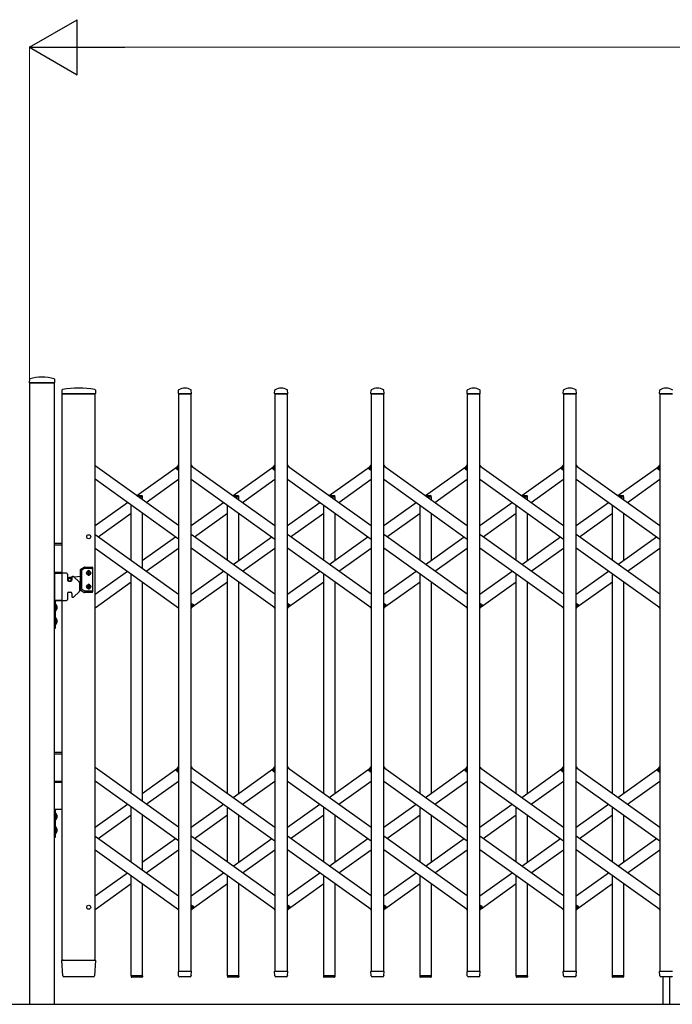
# Model space of a CAD drawing. Units: millimetres. Extents: x 0 to 33640, y 0 to 23760.
# Drawn here: x 13452 to 14639, y 17334 to 19124 of the extents above; entities that cross this region are included whole.
import ezdxf

# ---------------------------------------------------------------- set-up
doc = ezdxf.new("R2010")
doc.units = ezdxf.units.MM
for name, color, linetype, lineweight in [('YKK_13', 4, 'Continuous', 30), ('YKK_A1', 4, 'Continuous', 30), ('YKK_D', 6, 'Continuous', 13)]:
    doc.layers.add(name, color=color, linetype=linetype, lineweight=lineweight)

msp = doc.modelspace()

# ---------------------------------------------------------------- linework, layer by layer
at = {"layer": 'YKK_13'}
for p, q in [((13470, 18470.4), (13469.6, 18464.3)), ((13469.9, 18464), (13515.3, 18464)), ((13515.2, 18470.4), (13515.6, 18464.3)), ((13529, 18450.6), (13528.6, 18444.3)), ((13528.9, 18444), (13530.3, 18444)), ((13530.3, 18444), (13589.8, 18444)), ((13589.7, 18450.6), (13590.1, 18444.3)), ((13740.6, 18444.3), (13741, 18450.4)), ((13740.9, 18444), (13764.3, 18444)), ((13764.6, 18444.3), (13764.2, 18450.4)), ((13915.6, 18444.3), (13916, 18450.4)), ((13915.9, 18444), (13939.3, 18444)), ((13939.6, 18444.3), (13939.2, 18450.4)), ((14090.6, 18444.3), (14091, 18450.4)), ((14090.9, 18444), (14114.3, 18444)), ((14114.6, 18444.3), (14114.2, 18450.4)), ((14265.6, 18444.3), (14266, 18450.4)), ((14265.9, 18444), (14289.3, 18444)), ((14289.6, 18444.3), (14289.2, 18450.4)), ((14440.6, 18444.3), (14441, 18450.4)), ((14440.9, 18444), (14464.3, 18444)), ((14464.6, 18444.3), (14464.2, 18450.4)), ((14615.6, 18444.3), (14616, 18450.4)), ((14615.9, 18444), (14639.3, 18444)), ((13737, 18308.6), (13741.1, 18314.3)), ((13764.1, 18314.3), (13766, 18311.6)), ((13912, 18308.6), (13916.1, 18314.3)), ((13939.1, 18314.3), (13941, 18311.6)), ((14087, 18308.6), (14091.1, 18314.3)), ((14114.1, 18314.3), (14116, 18311.6)), ((14262, 18308.6), (14266.1, 18314.3)), ((14289.1, 18314.3), (14291, 18311.6)), ((14437, 18308.6), (14441.1, 18314.3)), ((14464.1, 18314.3), (14466, 18311.6)), ((14612, 18308.6), (14616.1, 18314.3)), ((13738.5, 18306.3), (13737.2, 18307.2)), ((13738.5, 18306.3), (13741.1, 18310)), ((13913.5, 18306.3), (13912.2, 18307.2)), ((13913.5, 18306.3), (13916.1, 18310)), ((14088.5, 18306.3), (14087.2, 18307.2)), ((14088.5, 18306.3), (14091.1, 18310)), ((14263.5, 18306.3), (14262.2, 18307.2)), ((14263.5, 18306.3), (14266.1, 18310)), ((14438.5, 18306.3), (14437.2, 18307.2)), ((14438.5, 18306.3), (14441.1, 18310)), ((14613.5, 18306.3), (14612.2, 18307.2)), ((14613.5, 18306.3), (14616.1, 18310)), ((13764.1, 18058), (13766.7, 18061.7)), ((13766.7, 18061.7), (13767.9, 18060.8)), ((13939.1, 18058), (13941.7, 18061.7)), ((13941.7, 18061.7), (13942.9, 18060.8)), ((14114.1, 18058), (14116.7, 18061.7)), ((14116.7, 18061.7), (14117.9, 18060.8)), ((14289.1, 18058), (14291.7, 18061.7)), ((14291.7, 18061.7), (14292.9, 18060.8)), ((14464.1, 18058), (14466.7, 18061.7)), ((14466.7, 18061.7), (14467.9, 18060.8)), ((13739.2, 18056.4), (13741.1, 18053.7)), ((13764.1, 18053.7), (13768.2, 18059.4)), ((13914.2, 18056.4), (13916.1, 18053.7)), ((13939.1, 18053.7), (13943.2, 18059.4)), ((14089.2, 18056.4), (14091.1, 18053.7)), ((14114.1, 18053.7), (14118.2, 18059.4)), ((14264.2, 18056.4), (14266.1, 18053.7)), ((14289.1, 18053.7), (14293.2, 18059.4)), ((14439.2, 18056.4), (14441.1, 18053.7)), ((14464.1, 18053.7), (14468.2, 18059.4)), ((14614.2, 18056.4), (14616.1, 18053.7)), ((13737, 17760), (13741.1, 17765.7)), ((13738.5, 17757.7), (13737.2, 17758.6)), ((13738.5, 17757.7), (13741.1, 17761.4)), ((13764.1, 17765.7), (13766, 17763)), ((13912, 17760), (13916.1, 17765.7)), ((13913.5, 17757.7), (13912.2, 17758.6)), ((13913.5, 17757.7), (13916.1, 17761.4)), ((13939.1, 17765.7), (13941, 17763)), ((14087, 17760), (14091.1, 17765.7)), ((14088.5, 17757.7), (14087.2, 17758.6)), ((14088.5, 17757.7), (14091.1, 17761.4)), ((14114.1, 17765.7), (14116, 17763)), ((14262, 17760), (14266.1, 17765.7)), ((14263.5, 17757.7), (14262.2, 17758.6)), ((14263.5, 17757.7), (14266.1, 17761.4)), ((14289.1, 17765.7), (14291, 17763)), ((14437, 17760), (14441.1, 17765.7)), ((14438.5, 17757.7), (14437.2, 17758.6)), ((14438.5, 17757.7), (14441.1, 17761.4)), ((14464.1, 17765.7), (14466, 17763)), ((14612, 17760), (14616.1, 17765.7)), ((14613.5, 17757.7), (14612.2, 17758.6)), ((14613.5, 17757.7), (14616.1, 17761.4)), ((13739.2, 17507.8), (13741.1, 17505.1)), ((13764.1, 17509.4), (13766.7, 17513.1)), ((13764.1, 17505.1), (13768.2, 17510.8)), ((13766.7, 17513.1), (13767.9, 17512.2)), ((13914.2, 17507.8), (13916.1, 17505.1)), ((13939.1, 17509.4), (13941.7, 17513.1)), ((13939.1, 17505.1), (13943.2, 17510.8)), ((13941.7, 17513.1), (13942.9, 17512.2)), ((14089.2, 17507.8), (14091.1, 17505.1)), ((14114.1, 17509.4), (14116.7, 17513.1)), ((14114.1, 17505.1), (14118.2, 17510.8)), ((14116.7, 17513.1), (14117.9, 17512.2)), ((14264.2, 17507.8), (14266.1, 17505.1)), ((14289.1, 17509.4), (14291.7, 17513.1)), ((14289.1, 17505.1), (14293.2, 17510.8)), ((14291.7, 17513.1), (14292.9, 17512.2)), ((14439.2, 17507.8), (14441.1, 17505.1)), ((14464.1, 17509.4), (14466.7, 17513.1)), ((14464.1, 17505.1), (14468.2, 17510.8)), ((14466.7, 17513.1), (14467.9, 17512.2)), ((14614.2, 17507.8), (14616.1, 17505.1)), ((13530.3, 17385.9), (13528.6, 17413.7)), ((13531.1, 17414), (13528.9, 17414)), ((13531.1, 17414), (13587.6, 17414)), ((13589.8, 17414), (13587.6, 17414)), ((13590.1, 17413.7), (13588.4, 17385.9)), ((13532.8, 17384), (13532.3, 17384)), ((13585.9, 17384), (13532.8, 17384)), ((13586.3, 17384), (13585.9, 17384)), ((13585.9, 17384), (13585.9, 17384)), ((13586.3, 17384), (13585.9, 17384)), ((13586.4, 17384), (13586.3, 17384)), ((13675.4, 17385.7), (13654.8, 17385.7)), ((13654.8, 17385.7), (13654.8, 17384.2)), ((13674.4, 17383.2), (13655.8, 17383.2)), ((13675.4, 17385.7), (13675.4, 17384.2)), ((13741, 17386.3), (13740.6, 17393.7)), ((13740.9, 17394), (13764.3, 17394)), ((13741.1, 17385.9), (13741, 17386.3)), ((13762.1, 17384), (13743.1, 17384)), ((13764.1, 17386.3), (13764.6, 17393.7)), ((13764.1, 17386.3), (13764.1, 17385.9)), ((13850.4, 17385.7), (13829.8, 17385.7)), ((13829.8, 17385.7), (13829.8, 17384.2)), ((13849.4, 17383.2), (13830.8, 17383.2)), ((13850.4, 17385.7), (13850.4, 17384.2)), ((13916, 17386.3), (13915.6, 17393.7)), ((13915.9, 17394), (13939.3, 17394)), ((13916.1, 17385.9), (13916, 17386.3)), ((13937.1, 17384), (13918.1, 17384)), ((13939.1, 17386.3), (13939.6, 17393.7)), ((13939.1, 17386.3), (13939.1, 17385.9)), ((14025.4, 17385.7), (14004.8, 17385.7)), ((14004.8, 17385.7), (14004.8, 17384.2)), ((14024.4, 17383.2), (14005.8, 17383.2)), ((14025.4, 17385.7), (14025.4, 17384.2)), ((14091, 17386.3), (14090.6, 17393.7)), ((14090.9, 17394), (14114.3, 17394)), ((14091.1, 17385.9), (14091, 17386.3)), ((14112.1, 17384), (14093.1, 17384)), ((14114.1, 17386.3), (14114.6, 17393.7)), ((14114.1, 17386.3), (14114.1, 17385.9)), ((14200.4, 17385.7), (14179.8, 17385.7)), ((14179.8, 17385.7), (14179.8, 17384.2)), ((14199.4, 17383.2), (14180.8, 17383.2)), ((14200.4, 17385.7), (14200.4, 17384.2)), ((14266, 17386.3), (14265.6, 17393.7)), ((14265.9, 17394), (14289.3, 17394)), ((14266.1, 17385.9), (14266, 17386.3)), ((14287.1, 17384), (14268.1, 17384)), ((14289.1, 17386.3), (14289.6, 17393.7)), ((14289.1, 17386.3), (14289.1, 17385.9)), ((14375.4, 17385.7), (14354.8, 17385.7)), ((14354.8, 17385.7), (14354.8, 17384.2)), ((14374.4, 17383.2), (14355.8, 17383.2)), ((14375.4, 17385.7), (14375.4, 17384.2)), ((14441, 17386.3), (14440.6, 17393.7)), ((14440.9, 17394), (14464.3, 17394)), ((14441.1, 17385.9), (14441, 17386.3)), ((14462.1, 17384), (14443.1, 17384)), ((14464.1, 17386.3), (14464.6, 17393.7)), ((14464.1, 17386.3), (14464.1, 17385.9)), ((14550.4, 17385.7), (14529.8, 17385.7)), ((14529.8, 17385.7), (14529.8, 17384.2)), ((14549.4, 17383.2), (14530.8, 17383.2)), ((14550.4, 17385.7), (14550.4, 17384.2)), ((14616, 17386.3), (14615.6, 17393.7)), ((14615.9, 17394), (14639.3, 17394)), ((14616.1, 17385.9), (14616, 17386.3)), ((14637.1, 17384), (14618.1, 17384)), ((14621.6, 17384), (14621.6, 17334.3)), ((14633.6, 17384), (14633.6, 17334.3))]:
    msp.add_line(p, q, dxfattribs=at)
at = {"layer": 'YKK_13', "ltscale": 0.5}
for p, q in [((13664.8, 18258.9), (13674.4, 18258.9)), ((13839.8, 18258.9), (13849.4, 18258.9)), ((14014.8, 18258.9), (14024.4, 18258.9)), ((14189.8, 18258.9), (14199.4, 18258.9)), ((14364.8, 18258.9), (14374.4, 18258.9)), ((14539.8, 18258.9), (14549.4, 18258.9)), ((13668.3, 18256.4), (13675.4, 18256.4)), ((13675.4, 18256.4), (13675.4, 18257.9)), ((13843.3, 18256.4), (13850.4, 18256.4)), ((13850.4, 18256.4), (13850.4, 18257.9)), ((14018.3, 18256.4), (14025.4, 18256.4)), ((14025.4, 18256.4), (14025.4, 18257.9)), ((14193.3, 18256.4), (14200.4, 18256.4)), ((14200.4, 18256.4), (14200.4, 18257.9)), ((14368.3, 18256.4), (14375.4, 18256.4)), ((14375.4, 18256.4), (14375.4, 18257.9)), ((14543.3, 18256.4), (14550.4, 18256.4)), ((14550.4, 18256.4), (14550.4, 18257.9))]:
    msp.add_line(p, q, dxfattribs=at)
at = {"layer": 'YKK_13'}
for centre, radius, start, end in [((13492.6, 18384), 90, 75.9345, 104.0655), ((13469.9, 18464.3), 0.3, 176.5, 270), ((13471, 18470.3), 1, 104.0655, 176.5), ((13514.2, 18470.3), 1, 3.5, 75.9345), ((13515.3, 18464.3), 0.3, 270, 3.5), ((13528.9, 18444.3), 0.3, 176.5, 270), ((13530, 18450.6), 1, 99.3832, 176.5), ((13559.3, 18272.9), 181.1, 80.6148, 99.3852), ((13588.7, 18450.6), 1, 3.5, 80.6168), ((13589.8, 18444.3), 0.3, 270, 3.5), ((13740.9, 18444.3), 0.3, 176.5, 180), ((13740.9, 18444.3), 0.3, 180, 270), ((13742, 18450.4), 1, 117.6601, 176.5), ((13752.6, 18430.1), 23.9, 62.3399, 117.6601), ((13763.2, 18450.4), 1, 3.5, 62.3399), ((13764.3, 18444.3), 0.3, 270, 0), ((13764.3, 18444.3), 0.3, 0, 3.5), ((13915.9, 18444.3), 0.3, 176.5, 180), ((13915.9, 18444.3), 0.3, 180, 270), ((13917, 18450.4), 1, 117.6601, 176.5), ((13927.6, 18430.1), 23.9, 62.3399, 117.6601), ((13938.2, 18450.4), 1, 3.5, 62.3399), ((13939.3, 18444.3), 0.3, 270, 0), ((13939.3, 18444.3), 0.3, 0, 3.5), ((14090.9, 18444.3), 0.3, 176.5, 180), ((14090.9, 18444.3), 0.3, 180, 270), ((14092, 18450.4), 1, 117.6601, 176.5), ((14102.6, 18430.1), 23.9, 62.3399, 117.6601), ((14113.2, 18450.4), 1, 3.5, 62.3399), ((14114.3, 18444.3), 0.3, 270, 0), ((14114.3, 18444.3), 0.3, 0, 3.5), ((14265.9, 18444.3), 0.3, 176.5, 180), ((14265.9, 18444.3), 0.3, 180, 270), ((14267, 18450.4), 1, 117.6601, 176.5), ((14277.6, 18430.1), 23.9, 62.3399, 117.6601), ((14288.2, 18450.4), 1, 3.5, 62.3399), ((14289.3, 18444.3), 0.3, 270, 0), ((14289.3, 18444.3), 0.3, 0, 3.5), ((14440.9, 18444.3), 0.3, 176.5, 180), ((14440.9, 18444.3), 0.3, 180, 270), ((14442, 18450.4), 1, 117.6601, 176.5), ((14452.6, 18430.1), 23.9, 62.3399, 117.6601), ((14463.2, 18450.4), 1, 3.5, 62.3399), ((14464.3, 18444.3), 0.3, 270, 0), ((14464.3, 18444.3), 0.3, 0, 3.5), ((14615.9, 18444.3), 0.3, 176.5, 180), ((14615.9, 18444.3), 0.3, 180, 270), ((14617, 18450.4), 1, 117.6601, 176.5), ((14627.6, 18430.1), 23.9, 62.3399, 117.6601), ((14638.2, 18450.4), 1, 3.5, 62.3399), ((13737.8, 18308), 1, 144.484, 234.484), ((13912.8, 18308), 1, 144.484, 234.484), ((14087.8, 18308), 1, 144.484, 234.484), ((14262.8, 18308), 1, 144.484, 234.484), ((14437.8, 18308), 1, 144.484, 234.484), ((14612.8, 18308), 1, 144.484, 234.484), ((13767.3, 18060), 1, 324.484, 54.484), ((13942.3, 18060), 1, 324.484, 54.484), ((14117.3, 18060), 1, 324.484, 54.484), ((14292.3, 18060), 1, 324.484, 54.484), ((14467.3, 18060), 1, 324.484, 54.484), ((13737.8, 17759.4), 1, 144.484, 234.484), ((13912.8, 17759.4), 1, 144.484, 234.484), ((14087.8, 17759.4), 1, 144.484, 234.484), ((14262.8, 17759.4), 1, 144.484, 234.484), ((14437.8, 17759.4), 1, 144.484, 234.484), ((14612.8, 17759.4), 1, 144.484, 234.484), ((13767.3, 17511.4), 1, 324.484, 54.484), ((13942.3, 17511.4), 1, 324.484, 54.484), ((14117.3, 17511.4), 1, 324.484, 54.484), ((14292.3, 17511.4), 1, 324.484, 54.484), ((14467.3, 17511.4), 1, 324.484, 54.484), ((13528.9, 17413.7), 0.3, 90, 183.5), ((13589.8, 17413.7), 0.3, 356.5, 90), ((13532.3, 17386), 2, 183.5, 270), ((13586.4, 17386), 2, 270, 356.5), ((13655.8, 17384.2), 1, 180, 270), ((13674.4, 17384.2), 1, 270, 0), ((13740.9, 17393.7), 0.3, 90, 183.5), ((13743.1, 17386), 2, 183.5, 270), ((13762.1, 17386), 2, 270, 356.5), ((13764.3, 17393.7), 0.3, 356.5, 90), ((13830.8, 17384.2), 1, 180, 270), ((13849.4, 17384.2), 1, 270, 0), ((13915.9, 17393.7), 0.3, 90, 183.5), ((13918.1, 17386), 2, 183.5, 270), ((13937.1, 17386), 2, 270, 356.5), ((13939.3, 17393.7), 0.3, 356.5, 90), ((14005.8, 17384.2), 1, 180, 270), ((14024.4, 17384.2), 1, 270, 0), ((14090.9, 17393.7), 0.3, 90, 183.5), ((14093.1, 17386), 2, 183.5, 270), ((14112.1, 17386), 2, 270, 356.5), ((14114.3, 17393.7), 0.3, 356.5, 90), ((14180.8, 17384.2), 1, 180, 270), ((14199.4, 17384.2), 1, 270, 0), ((14265.9, 17393.7), 0.3, 90, 183.5), ((14268.1, 17386), 2, 183.5, 270), ((14287.1, 17386), 2, 270, 356.5), ((14289.3, 17393.7), 0.3, 356.5, 90), ((14355.8, 17384.2), 1, 180, 270), ((14374.4, 17384.2), 1, 270, 0), ((14440.9, 17393.7), 0.3, 90, 183.5), ((14443.1, 17386), 2, 183.5, 270), ((14462.1, 17386), 2, 270, 356.5), ((14464.3, 17393.7), 0.3, 356.5, 90), ((14530.8, 17384.2), 1, 180, 270), ((14549.4, 17384.2), 1, 270, 0), ((14615.9, 17393.7), 0.3, 90, 183.5), ((14618.1, 17386), 2, 183.5, 270), ((14637.1, 17386), 2, 270, 356.5)]:
    msp.add_arc(centre, radius, start, end, dxfattribs=at)
at = {"layer": 'YKK_13', "ltscale": 0.5}
for centre in [(13674.4, 18257.9), (13849.4, 18257.9), (14024.4, 18257.9), (14199.4, 18257.9), (14374.4, 18257.9), (14549.4, 18257.9)]:
    msp.add_arc(centre, 1, 0, 90, dxfattribs=at)
at = {"layer": 'YKK_A1'}
for p, q in [((13515.1, 18464), (13470.1, 18464)), ((13470.1, 18464), (13470.1, 17334)), ((13515.1, 17334), (13515.1, 18464)), ((13529.1, 17414), (13529.1, 18444)), ((13589.1, 18444), (13529.1, 18444)), ((13589.1, 17414), (13589.1, 18444)), ((13764.1, 18444), (13741.1, 18444)), ((13741.1, 18444), (13741.1, 17394)), ((13764.1, 17394), (13764.1, 18444)), ((13939.1, 18444), (13916.1, 18444)), ((13916.1, 18444), (13916.1, 17394)), ((13939.1, 17394), (13939.1, 18444)), ((14114.1, 18444), (14091.1, 18444)), ((14091.1, 18444), (14091.1, 17394)), ((14114.1, 17394), (14114.1, 18444)), ((14289.1, 18444), (14266.1, 18444)), ((14266.1, 18444), (14266.1, 17394)), ((14289.1, 17394), (14289.1, 18444)), ((14464.1, 18444), (14441.1, 18444)), ((14441.1, 18444), (14441.1, 17394)), ((14464.1, 17394), (14464.1, 18444)), ((14639.1, 18444), (14616.1, 18444)), ((14616.1, 18444), (14616.1, 17394)), ((13741.1, 18204.5), (13589.1, 18313)), ((13764.1, 18313), (13916.1, 18204.5)), ((13939.1, 18313), (14091.1, 18204.5)), ((14114.1, 18313), (14266.1, 18204.5)), ((14289.1, 18313), (14441.1, 18204.5)), ((14464.1, 18313), (14616.1, 18204.5)), ((13665.4, 18258.9), (13739.2, 18311.6)), ((13738.6, 18306.6), (13741.1, 18310)), ((13738.6, 18306.6), (13741.1, 18304.8)), ((13840.1, 18258.7), (13914.2, 18311.6)), ((13913.6, 18306.6), (13916.1, 18310)), ((13913.6, 18306.6), (13916.1, 18304.8)), ((14015.1, 18258.7), (14089.2, 18311.6)), ((14088.6, 18306.6), (14091.1, 18310)), ((14088.6, 18306.6), (14091.1, 18304.8)), ((14190.1, 18258.7), (14264.2, 18311.6)), ((14263.6, 18306.6), (14266.1, 18310)), ((14263.6, 18306.6), (14266.1, 18304.8)), ((14365.1, 18258.7), (14439.2, 18311.6)), ((14438.6, 18306.6), (14441.1, 18310)), ((14438.6, 18306.6), (14441.1, 18304.8)), ((14540.1, 18258.7), (14614.2, 18311.6)), ((14613.6, 18306.6), (14616.1, 18310)), ((14613.6, 18306.6), (14616.1, 18304.8)), ((13741.1, 18179.9), (13589.1, 18288.4)), ((13682.3, 18246.4), (13741.1, 18288.4)), ((13764.1, 18288.4), (13916.1, 18179.9)), ((13857.3, 18246.4), (13916.1, 18288.4)), ((13939.1, 18288.4), (14091.1, 18179.9)), ((14032.3, 18246.4), (14091.1, 18288.4)), ((14114.1, 18288.4), (14266.1, 18179.9)), ((14207.3, 18246.4), (14266.1, 18288.4)), ((14289.1, 18288.4), (14441.1, 18179.9)), ((14382.3, 18246.4), (14441.1, 18288.4)), ((14464.1, 18288.4), (14616.1, 18179.9)), ((14557.3, 18246.4), (14616.1, 18288.4)), ((13589.1, 18204.5), (13647.9, 18246.4)), ((13655.1, 18141), (13655.1, 18241.3)), ((13668.3, 18256.4), (13675.1, 18256.4)), ((13675.1, 18256.4), (13675.1, 18251.6)), ((13764.1, 18204.5), (13822.9, 18246.4)), ((13830.1, 18141), (13830.1, 18241.3)), ((13843.3, 18256.4), (13850.1, 18256.4)), ((13850.1, 18256.4), (13850.1, 18251.6)), ((13939.1, 18204.5), (13997.9, 18246.4)), ((14005.1, 18141), (14005.1, 18241.3)), ((14018.3, 18256.4), (14025.1, 18256.4)), ((14025.1, 18256.4), (14025.1, 18251.6)), ((14114.1, 18204.5), (14172.9, 18246.4)), ((14180.1, 18141), (14180.1, 18241.3)), ((14193.3, 18256.4), (14200.1, 18256.4)), ((14200.1, 18256.4), (14200.1, 18251.6)), ((14289.1, 18204.5), (14347.9, 18246.4)), ((14355.1, 18141), (14355.1, 18241.3)), ((14368.3, 18256.4), (14375.1, 18256.4)), ((14375.1, 18256.4), (14375.1, 18251.6)), ((14464.1, 18204.5), (14522.9, 18246.4)), ((14530.1, 18141), (14530.1, 18241.3)), ((14543.3, 18256.4), (14550.1, 18256.4)), ((14550.1, 18256.4), (14550.1, 18251.6)), ((13594.8, 18184), (13655.1, 18227)), ((13675.1, 18227), (13675.1, 18126.7)), ((13769.8, 18184), (13830.1, 18227)), ((13850.1, 18227), (13850.1, 18141)), ((13944.8, 18184), (14005.1, 18227)), ((14025.1, 18227), (14025.1, 18141)), ((14119.8, 18184), (14180.1, 18227)), ((14200.1, 18227), (14200.1, 18141)), ((14294.8, 18184), (14355.1, 18227)), ((14375.1, 18227), (14375.1, 18141)), ((14469.8, 18184), (14530.1, 18227)), ((14550.1, 18227), (14550.1, 18141)), ((13589.1, 18188.1), (13741.1, 18079.6)), ((13916.1, 18079.6), (13764.1, 18188.1)), ((14091.1, 18079.6), (13939.1, 18188.1)), ((14266.1, 18079.6), (14114.1, 18188.1)), ((14441.1, 18079.6), (14289.1, 18188.1)), ((14616.1, 18079.6), (14464.1, 18188.1)), ((13529.1, 18172), (13515.1, 18172)), ((13529.1, 18169), (13515.1, 18169)), ((13675.1, 18141), (13735.4, 18184)), ((13840.1, 18133.8), (13910.4, 18184)), ((14015.1, 18133.8), (14085.4, 18184)), ((14190.1, 18133.8), (14260.4, 18184)), ((14365.1, 18133.8), (14435.4, 18184)), ((14540.1, 18133.8), (14610.4, 18184)), ((13589.1, 18163.5), (13741.1, 18055)), ((13682.3, 18121.5), (13741.1, 18163.5)), ((13916.1, 18055), (13764.1, 18163.5)), ((13857.3, 18121.5), (13916.1, 18163.5)), ((14091.1, 18055), (13939.1, 18163.5)), ((14032.3, 18121.5), (14091.1, 18163.5)), ((14266.1, 18055), (14114.1, 18163.5)), ((14207.3, 18121.5), (14266.1, 18163.5)), ((14441.1, 18055), (14289.1, 18163.5)), ((14382.3, 18121.5), (14441.1, 18163.5)), ((14616.1, 18055), (14464.1, 18163.5)), ((14557.3, 18121.5), (14616.1, 18163.5)), ((13529.1, 18119), (13515.1, 18119)), ((13515.1, 18118), (13515.1, 18068)), ((13537.1, 18118), (13515.1, 18118)), ((13515.1, 18118), (13529.1, 18118)), ((13539.1, 18116), (13539.1, 18105)), ((13562.6, 18087.4), (13562.6, 18124.2)), ((13563.1, 18125), (13569.3, 18128.7)), ((13565.1, 18088.9), (13565.1, 18122.7)), ((13570, 18126.2), (13565.6, 18123.6)), ((13569.8, 18128.8), (13583.6, 18128.8)), ((13583.6, 18126.3), (13570.5, 18126.3)), ((13575.5, 18117.9), (13575.5, 18118.7)), ((13575.5, 18118.7), (13576.4, 18118.7)), ((13576.4, 18117.9), (13575.5, 18117.9)), ((13577.2, 18119.5), (13577.2, 18120.3)), ((13577.2, 18120.3), (13578, 18120.3)), ((13577.2, 18116.2), (13577.2, 18117.1)), ((13578, 18116.2), (13577.2, 18116.2)), ((13578, 18120.3), (13578, 18119.5)), ((13578, 18117.1), (13578, 18116.2)), ((13578.8, 18118.7), (13579.6, 18118.7)), ((13579.6, 18117.9), (13578.8, 18117.9)), ((13579.6, 18118.7), (13579.6, 18117.9)), ((13584.6, 18127.8), (13584.6, 18083.8)), ((13589.1, 18079.6), (13647.9, 18121.5)), ((13655.1, 17717.3), (13655.1, 18116.4)), ((13764.1, 18079.6), (13822.9, 18121.5)), ((13830.1, 17717.3), (13830.1, 18116.4)), ((13939.1, 18079.6), (13997.9, 18121.5)), ((14005.1, 17717.3), (14005.1, 18116.4)), ((14114.1, 18079.6), (14172.9, 18121.5)), ((14180.1, 17717.3), (14180.1, 18116.4)), ((14289.1, 18079.6), (14347.9, 18121.5)), ((14355.1, 17717.3), (14355.1, 18116.4)), ((14464.1, 18079.6), (14522.9, 18121.5)), ((14530.1, 17717.3), (14530.1, 18116.4)), ((13541.1, 18103), (13545.1, 18103)), ((13547.1, 18110.2), (13542.8, 18109.9)), ((13547.1, 18111), (13547.1, 18105)), ((13548.1, 18112), (13549.3, 18112)), ((13550.7, 18111.4), (13560, 18102.1)), ((13562.6, 18111.5), (13551.5, 18110.6)), ((13560.6, 18100.7), (13560.6, 18085.3)), ((13562.6, 18100.1), (13560.6, 18100.3)), ((13589.1, 18055), (13655.1, 18102.1)), ((13675.1, 18102.1), (13675.1, 17703)), ((13766, 18056.4), (13830.1, 18102.1)), ((13850.1, 18102.1), (13850.1, 17717.3)), ((13941, 18056.4), (14005.1, 18102.1)), ((14025.1, 18102.1), (14025.1, 17717.3)), ((14116, 18056.4), (14180.1, 18102.1)), ((14200.1, 18102.1), (14200.1, 17717.3)), ((14291, 18056.4), (14355.1, 18102.1)), ((14375.1, 18102.1), (14375.1, 17717.3)), ((14466, 18056.4), (14530.1, 18102.1)), ((14550.1, 18102.1), (14550.1, 17717.3)), ((13539.1, 18081), (13539.1, 18070)), ((13541.1, 18083), (13545.1, 18083)), ((13547.1, 18081), (13547.1, 18075)), ((13550.7, 18074.6), (13560, 18083.9)), ((13563.1, 18086.6), (13569.3, 18082.9)), ((13570, 18085.4), (13565.6, 18088)), ((13583.6, 18082.8), (13569.8, 18082.8)), ((13583.6, 18085.3), (13570.5, 18085.3)), ((13575.5, 18093.7), (13575.5, 18092.9)), ((13576.4, 18093.7), (13575.5, 18093.7)), ((13575.5, 18092.9), (13576.4, 18092.9)), ((13578, 18095.3), (13577.2, 18095.3)), ((13577.2, 18095.3), (13577.2, 18094.5)), ((13577.2, 18092.1), (13577.2, 18091.2)), ((13577.2, 18091.2), (13578, 18091.2)), ((13578, 18094.5), (13578, 18095.3)), ((13578, 18091.2), (13578, 18092.1)), ((13579.6, 18093.7), (13578.8, 18093.7)), ((13578.8, 18092.9), (13579.6, 18092.9)), ((13579.6, 18092.9), (13579.6, 18093.7)), ((13515.1, 18068), (13537.1, 18068)), ((13529.1, 18068), (13515.1, 18068)), ((13517.1, 18068), (13515.1, 18068)), ((13515.1, 18068), (13515.1, 18018)), ((13517.1, 18018), (13517.1, 18068)), ((13517.1, 18061.4), (13517.1, 18049.6)), ((13517.1, 18061.4), (13517.6, 18061.4)), ((13517.6, 18061.4), (13517.6, 18049.6)), ((13548.1, 18074), (13549.3, 18074)), ((13764.1, 18063.2), (13766.5, 18061.4)), ((13764.1, 18058), (13766.5, 18061.4)), ((13939.1, 18063.2), (13941.5, 18061.4)), ((13939.1, 18058), (13941.5, 18061.4)), ((14114.1, 18063.2), (14116.5, 18061.4)), ((14114.1, 18058), (14116.5, 18061.4)), ((14289.1, 18063.2), (14291.5, 18061.4)), ((14289.1, 18058), (14291.5, 18061.4)), ((14464.1, 18063.2), (14466.5, 18061.4)), ((14464.1, 18058), (14466.5, 18061.4)), ((13516.9, 18056.6), (13516.3, 18055.5)), ((13516.9, 18054.4), (13516.3, 18055.5)), ((13519.7, 18058), (13516.9, 18056.6)), ((13519.7, 18053), (13516.9, 18054.4)), ((13517.1, 18049.6), (13517.6, 18049.6)), ((13516.9, 18031.6), (13516.3, 18030.5)), ((13516.9, 18029.4), (13516.3, 18030.5)), ((13519.7, 18033), (13516.9, 18031.6)), ((13519.7, 18028), (13516.9, 18029.4)), ((13517.1, 18036.4), (13517.1, 18024.6)), ((13517.1, 18036.4), (13517.6, 18036.4)), ((13517.6, 18036.4), (13517.6, 18024.6)), ((13515.1, 18018), (13517.1, 18018)), ((13517.1, 18024.6), (13517.6, 18024.6)), ((13529.1, 17792), (13515.1, 17792)), ((13529.1, 17789), (13515.1, 17789)), ((13741.1, 17655.9), (13589.1, 17764.4)), ((13675.1, 17717.3), (13739.2, 17763)), ((13738.6, 17758), (13741.1, 17761.4)), ((13738.6, 17758), (13741.1, 17756.2)), ((13764.1, 17764.4), (13916.1, 17655.9)), ((13840.1, 17710.1), (13914.2, 17763)), ((13913.6, 17758), (13916.1, 17761.4)), ((13913.6, 17758), (13916.1, 17756.2)), ((13939.1, 17764.4), (14091.1, 17655.9)), ((14015.1, 17710.1), (14089.2, 17763)), ((14088.6, 17758), (14091.1, 17761.4)), ((14088.6, 17758), (14091.1, 17756.2)), ((14114.1, 17764.4), (14266.1, 17655.9)), ((14190.1, 17710.1), (14264.2, 17763)), ((14263.6, 17758), (14266.1, 17761.4)), ((14263.6, 17758), (14266.1, 17756.2)), ((14289.1, 17764.4), (14441.1, 17655.9)), ((14365.1, 17710.1), (14439.2, 17763)), ((14438.6, 17758), (14441.1, 17761.4)), ((14438.6, 17758), (14441.1, 17756.2)), ((14464.1, 17764.4), (14616.1, 17655.9)), ((14540.1, 17710.1), (14614.2, 17763)), ((14613.6, 17758), (14616.1, 17761.4)), ((14613.6, 17758), (14616.1, 17756.2)), ((13529.1, 17739), (13515.1, 17739)), ((13741.1, 17631.3), (13589.1, 17739.8)), ((13682.3, 17697.8), (13741.1, 17739.8)), ((13764.1, 17739.8), (13916.1, 17631.3)), ((13857.3, 17697.8), (13916.1, 17739.8)), ((13939.1, 17739.8), (14091.1, 17631.3)), ((14032.3, 17697.8), (14091.1, 17739.8)), ((14114.1, 17739.8), (14266.1, 17631.3)), ((14207.3, 17697.8), (14266.1, 17739.8)), ((14289.1, 17739.8), (14441.1, 17631.3)), ((14382.3, 17697.8), (14441.1, 17739.8)), ((14464.1, 17739.8), (14616.1, 17631.3)), ((14557.3, 17697.8), (14616.1, 17739.8)), ((13515.1, 17738), (13529.1, 17738)), ((13529.1, 17688), (13515.1, 17688)), ((13517.1, 17688), (13515.1, 17688)), ((13515.1, 17688), (13515.1, 17638)), ((13517.1, 17638), (13517.1, 17688)), ((13589.1, 17655.9), (13647.9, 17697.8)), ((13655.1, 17592.4), (13655.1, 17692.7)), ((13764.1, 17655.9), (13822.9, 17697.8)), ((13830.1, 17592.4), (13830.1, 17692.7)), ((13939.1, 17655.9), (13997.9, 17697.8)), ((14005.1, 17592.4), (14005.1, 17692.7)), ((14114.1, 17655.9), (14172.9, 17697.8)), ((14180.1, 17592.4), (14180.1, 17692.7)), ((14289.1, 17655.9), (14347.9, 17697.8)), ((14355.1, 17592.4), (14355.1, 17692.7)), ((14464.1, 17655.9), (14522.9, 17697.8)), ((14530.1, 17592.4), (14530.1, 17692.7)), ((13516.9, 17676.6), (13516.3, 17675.5)), ((13516.9, 17674.4), (13516.3, 17675.5)), ((13519.7, 17678), (13516.9, 17676.6)), ((13519.7, 17673), (13516.9, 17674.4)), ((13517.1, 17681.4), (13517.1, 17669.6)), ((13517.1, 17681.4), (13517.6, 17681.4)), ((13517.1, 17669.6), (13517.6, 17669.6)), ((13517.6, 17681.4), (13517.6, 17669.6)), ((13594.8, 17635.4), (13655.1, 17678.4)), ((13675.1, 17678.4), (13675.1, 17578.1)), ((13769.8, 17635.4), (13830.1, 17678.4)), ((13850.1, 17678.4), (13850.1, 17592.4)), ((13944.8, 17635.4), (14005.1, 17678.4)), ((14025.1, 17678.4), (14025.1, 17592.4)), ((14119.8, 17635.4), (14180.1, 17678.4)), ((14200.1, 17678.4), (14200.1, 17592.4)), ((14294.8, 17635.4), (14355.1, 17678.4)), ((14375.1, 17678.4), (14375.1, 17592.4)), ((14469.8, 17635.4), (14530.1, 17678.4)), ((14550.1, 17678.4), (14550.1, 17592.4)), ((13516.9, 17651.6), (13516.3, 17650.5)), ((13516.9, 17649.4), (13516.3, 17650.5)), ((13519.7, 17653), (13516.9, 17651.6)), ((13517.1, 17656.4), (13517.1, 17644.6)), ((13517.1, 17656.4), (13517.6, 17656.4)), ((13517.6, 17656.4), (13517.6, 17644.6)), ((13515.1, 17638), (13517.1, 17638)), ((13519.7, 17648), (13516.9, 17649.4)), ((13517.1, 17644.6), (13517.6, 17644.6)), ((13589.1, 17639.5), (13741.1, 17531)), ((13675.1, 17592.4), (13735.4, 17635.4)), ((13916.1, 17531), (13764.1, 17639.5)), ((13840.1, 17585.2), (13910.4, 17635.4)), ((14091.1, 17531), (13939.1, 17639.5)), ((14015.1, 17585.2), (14085.4, 17635.4)), ((14266.1, 17531), (14114.1, 17639.5)), ((14190.1, 17585.2), (14260.4, 17635.4)), ((14441.1, 17531), (14289.1, 17639.5)), ((14365.1, 17585.2), (14435.4, 17635.4)), ((14616.1, 17531), (14464.1, 17639.5)), ((14540.1, 17585.2), (14610.4, 17635.4)), ((13589.1, 17614.9), (13741.1, 17506.4)), ((13682.3, 17572.9), (13741.1, 17614.9)), ((13916.1, 17506.4), (13764.1, 17614.9)), ((13857.3, 17572.9), (13916.1, 17614.9)), ((14091.1, 17506.4), (13939.1, 17614.9)), ((14032.3, 17572.9), (14091.1, 17614.9)), ((14266.1, 17506.4), (14114.1, 17614.9)), ((14207.3, 17572.9), (14266.1, 17614.9)), ((14441.1, 17506.4), (14289.1, 17614.9)), ((14382.3, 17572.9), (14441.1, 17614.9)), ((14616.1, 17506.4), (14464.1, 17614.9)), ((14557.3, 17572.9), (14616.1, 17614.9)), ((13589.1, 17531), (13647.9, 17572.9)), ((13655.1, 17385.7), (13655.1, 17567.8)), ((13764.1, 17531), (13822.9, 17572.9)), ((13830.1, 17385.7), (13830.1, 17567.8)), ((13939.1, 17531), (13997.9, 17572.9)), ((14005.1, 17385.7), (14005.1, 17567.8)), ((14114.1, 17531), (14172.9, 17572.9)), ((14180.1, 17385.7), (14180.1, 17567.8)), ((14289.1, 17531), (14347.9, 17572.9)), ((14355.1, 17385.7), (14355.1, 17567.8)), ((14464.1, 17531), (14522.9, 17572.9)), ((14530.1, 17385.7), (14530.1, 17567.8)), ((13589.1, 17506.4), (13655.1, 17553.5)), ((13675.1, 17553.5), (13675.1, 17385.7)), ((13766, 17507.8), (13830.1, 17553.5)), ((13850.1, 17553.5), (13850.1, 17385.7)), ((13941, 17507.8), (14005.1, 17553.5)), ((14025.1, 17553.5), (14025.1, 17385.7)), ((14116, 17507.8), (14180.1, 17553.5)), ((14200.1, 17553.5), (14200.1, 17385.7)), ((14291, 17507.8), (14355.1, 17553.5)), ((14375.1, 17553.5), (14375.1, 17385.7)), ((14466, 17507.8), (14530.1, 17553.5)), ((14550.1, 17553.5), (14550.1, 17385.7)), ((13764.1, 17514.6), (13766.5, 17512.8)), ((13764.1, 17509.4), (13766.5, 17512.8)), ((13939.1, 17514.6), (13941.5, 17512.8)), ((13939.1, 17509.4), (13941.5, 17512.8)), ((14114.1, 17514.6), (14116.5, 17512.8)), ((14114.1, 17509.4), (14116.5, 17512.8)), ((14289.1, 17514.6), (14291.5, 17512.8)), ((14289.1, 17509.4), (14291.5, 17512.8)), ((14464.1, 17514.6), (14466.5, 17512.8)), ((14464.1, 17509.4), (14466.5, 17512.8)), ((13529.1, 17414), (13589.1, 17414)), ((13675.1, 17385.7), (13655.1, 17385.7)), ((13741.1, 17394), (13764.1, 17394)), ((13850.1, 17385.7), (13830.1, 17385.7)), ((13916.1, 17394), (13939.1, 17394)), ((14025.1, 17385.7), (14005.1, 17385.7)), ((14091.1, 17394), (14114.1, 17394)), ((14200.1, 17385.7), (14180.1, 17385.7)), ((14266.1, 17394), (14289.1, 17394)), ((14375.1, 17385.7), (14355.1, 17385.7)), ((14441.1, 17394), (14464.1, 17394)), ((14550.1, 17385.7), (14530.1, 17385.7)), ((14616.1, 17394), (14639.1, 17394)), ((12629.9, 17334), (19536.3, 17334)), ((13470.1, 17334), (13515.1, 17334))]:
    msp.add_line(p, q, dxfattribs=at)
for centre, radius in [((13577.6, 18184), 3.65), ((13577.6, 18118.3), 3.75), ((13543.1, 18105.8), 3), ((13543.1, 18105.8), 2.8), ((13577.6, 18093.3), 3.75), ((13577.6, 17510.5), 3.65)]:
    msp.add_circle(centre, radius, dxfattribs=at)
for centre, radius, start, end in [((13537.1, 18116), 2, 0, 90), ((13563.6, 18124.2), 1, 120, 180), ((13566.1, 18122.7), 1, 120, 180), ((13569.8, 18127.8), 1, 90, 120), ((13570.5, 18125.3), 1, 90, 120), ((13577.6, 18120.3), 2.25, 33.749, 146.251), ((13577.6, 18116.3), 2.25, 213.749, 326.251), ((13576.4, 18119.5), 0.82, 270, 0), ((13576.4, 18117.1), 0.82, 0, 90), ((13578.8, 18119.5), 0.82, 180, 270), ((13578.8, 18117.1), 0.82, 90, 180), ((13583.6, 18127.8), 1, 0, 90), ((13583.6, 18125.3), 1, 0, 90), ((13543.1, 18105.8), 4.1, 94.6257, 192.6888), ((13541.1, 18105), 2, 180, 270), ((13545.1, 18105), 2, 270, 0), ((13548.1, 18111), 1, 90, 180), ((13549.3, 18110), 2, 45, 90), ((13558.6, 18100.7), 2, 0, 45), ((13577.6, 18095.3), 2.25, 33.749, 146.251), ((13541.1, 18081), 2, 90, 180), ((13545.1, 18081), 2, 0, 90), ((13558.6, 18085.3), 2, 315, 0), ((13563.6, 18087.4), 1, 180, 240), ((13566.1, 18088.9), 1, 180, 240), ((13569.8, 18083.8), 1, 240, 270), ((13570.5, 18086.3), 1, 240, 270), ((13577.6, 18091.3), 2.25, 213.749, 326.251), ((13576.4, 18094.5), 0.82, 270, 0), ((13576.4, 18092.1), 0.82, 0, 90), ((13578.8, 18094.5), 0.82, 180, 270), ((13578.8, 18092.1), 0.82, 90, 180), ((13583.6, 18086.3), 1, 270, 0), ((13583.6, 18083.8), 1, 270, 0), ((13511.9, 18055.5), 8.23, 314.2189, 45.7811), ((13537.1, 18070), 2, 270, 0), ((13548.1, 18075), 1, 180, 270), ((13549.3, 18076), 2, 270, 315), ((13511.9, 18030.5), 8.23, 314.2189, 45.7811), ((13511.9, 17675.5), 8.23, 314.2189, 45.7811), ((13511.9, 17650.5), 8.23, 314.2189, 45.7811)]:
    msp.add_arc(centre, radius, start, end, dxfattribs=at)
at = {"layer": 'YKK_D', "lineweight": -2}
for p, q in [((13470.1, 19074), (13556.7, 19124)), ((13556.7, 19024), (13556.7, 19124)), ((13470.1, 19074), (13556.7, 19024)), ((13470.1, 19074), (13643.3, 19074))]:
    msp.add_line(p, q, dxfattribs=at)
at = {"layer": 'YKK_D'}
for p, q in [((13470.1, 18465), (13470.1, 19075)), ((18596.1, 19074), (13570.1, 19074))]:
    msp.add_line(p, q, dxfattribs=at)

doc.saveas('drawing.dxf')
